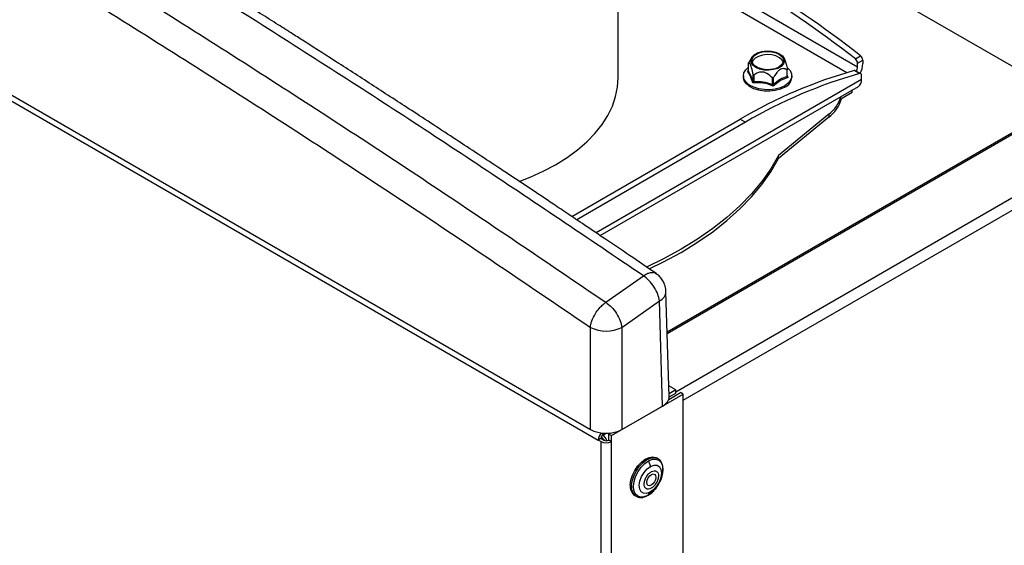
# Model space of a CAD drawing. Extents: x -5 to 211, y 2 to 153.
# Drawn here: x 125 to 136, y 131 to 136 of the extents above; entities that cross this region are included whole.
import ezdxf

# ---------------------------------------------------------------- set-up
doc = ezdxf.new("R2010")
doc.units = 0
doc.header["$LTSCALE"] = 8
doc.header["$MEASUREMENT"] = 0
doc.layers.get('0').update_dxf_attribs({"linetype": 'CONTINUOUS'})

# ---------------------------------------------------------------- blocks, each defined once
blk = doc.blocks.new('A$C752862DC')
at = {"color": 7, "linetype": 'Continuous'}
for p, q in [((0.05151, 3.75178), (1.48394, 2.92486)), ((0.11056, 3.71234), (1.4909, 2.91548)), ((1.5656, 2.95057), (2.81974, 3.67457)), ((1.51308, 3.44219), (1.94658, 3.19194)), ((1.50853, 3.23478), (1.50853, 3.37944)), ((1.50853, 3.36579), (1.71923, 3.24415)), ((1.70982, 3.23888), (1.50853, 3.35507)), ((1.62615, 3.25232), (1.62376, 3.24836)), ((1.65486, 3.25095), (1.65403, 3.25232)), ((1.71732, 3.25101), (1.72196, 3.25369)), ((1.62281, 3.24667), (1.62281, 3.24077)), ((1.62283, 3.24668), (1.62283, 3.24065)), ((1.62305, 3.24714), (1.62395, 3.24846)), ((1.71923, 3.24727), (1.72387, 3.24995)), ((1.71923, 3.24415), (1.71923, 3.24727)), ((1.72387, 3.24995), (1.72387, 3.24683)), ((1.61877, 3.23612), (1.61877, 3.23478)), ((1.62219, 3.2402), (1.62276, 3.24063)), ((1.62219, 3.2402), (1.62267, 3.24053)), ((1.62725, 3.23115), (1.62725, 3.23718)), ((1.62783, 3.23684), (1.62783, 3.23081)), ((1.64508, 3.23442), (1.64508, 3.22839)), ((1.65799, 3.23466), (1.6514, 3.2321)), ((1.65714, 3.23535), (1.65714, 3.24138)), ((1.65741, 3.23555), (1.65737, 3.23562)), ((1.65738, 3.23568), (1.65738, 3.24158)), ((1.65738, 3.23625), (1.65799, 3.23466)), ((1.66142, 3.23478), (1.66142, 3.23612)), ((1.72099, 3.23803), (1.71635, 3.24071)), ((1.72203, 3.23794), (1.71739, 3.24062)), ((1.72271, 3.23277), (1.72271, 3.23643)), ((1.72271, 3.23277), (1.48905, 3.09788)), ((1.4926, 3.09549), (1.72, 3.22676)), ((1.64429, 3.22826), (1.64429, 3.2343)), ((1.6514, 3.2321), (1.64489, 3.2271)), ((1.71459, 3.22138), (1.70501, 3.21585)), ((1.71459, 3.22138), (1.71459, 3.22364)), ((1.90625, 3.21522), (1.5516, 3.01048)), ((1.55164, 3.00934), (1.90726, 3.21464)), ((1.69384, 3.20233), (1.64963, 3.16588)), ((1.69384, 3.20233), (1.69384, 3.19966)), ((1.46761, 3.11229), (1.616, 3.19795)), ((1.62064, 3.19527), (1.4719, 3.10941)), ((1.616, 3.19795), (1.62064, 3.19527)), ((1.69384, 3.19966), (1.64963, 3.1632)), ((1.95942, 3.18863), (1.55919, 2.95758)), ((1.64963, 3.1632), (1.64963, 3.16588)), ((1.49756, 3.03676), (1.53062, 3.06014)), ((1.55332, 2.95375), (1.55051, 3.0464)), ((1.51177, 3.01473), (1.54476, 3.03805)), ((1.54755, 2.94552), (1.54476, 3.03805)), ((1.48394, 2.92486), (1.48394, 3.01473)), ((1.51177, 3.01473), (1.51177, 2.92486)), ((1.55292, 2.95129), (1.56328, 2.95727)), ((1.55919, 2.95963), (1.55303, 2.96319)), ((1.55919, 2.95963), (1.55324, 2.9562)), ((1.55332, 2.95357), (1.55919, 2.95695)), ((1.55919, 2.95695), (1.55919, 2.95963)), ((1.5656, 2.95593), (1.56328, 2.95727)), ((1.5025, 2.9195), (1.5656, 2.95593)), ((1.5656, 2.60132), (1.5656, 2.95593)), ((1.51177, 2.92486), (1.54755, 2.94552)), ((1.49322, 2.91682), (1.4909, 2.91548)), ((1.49322, 2.91414), (1.4909, 2.91548)), ((1.49554, 2.91548), (1.49322, 2.91682)), ((1.49322, 2.91414), (1.49322, 0.83529)), ((1.49438, 2.91749), (1.49343, 2.91804)), ((1.49554, 2.92084), (1.49438, 2.92017)), ((1.49554, 2.92161), (1.49554, 2.92084)), ((1.49554, 2.92084), (1.49609, 2.92053)), ((1.49609, 2.92158), (1.49609, 2.92053)), ((1.49609, 2.92053), (1.49783, 2.92153)), ((1.50018, 2.92084), (1.50178, 2.92176)), ((1.50018, 2.92084), (1.5025, 2.9195)), ((1.50018, 2.91548), (1.50018, 2.92084)), ((1.5025, 2.91414), (1.50018, 2.91548)), ((1.5025, 2.91414), (1.5025, 2.9195)), ((1.5025, 0.83529), (1.5025, 2.91414)), ((1.53524, 2.89729), (1.53702, 2.89239)), ((1.54344, 2.89927), (1.54226, 2.89995)), ((1.54344, 2.89927), (1.54366, 2.89914)), ((1.52307, 2.86671), (1.52425, 2.86603)), ((1.52508, 2.86562), (1.52425, 2.86603)), ((1.53643, 2.86959), (1.53446, 2.86685))]:
    blk.add_line(p, q, dxfattribs=at)
at = {"color": 7, "linetype": 'Continuous', "flags": 128}
for points in [[(1.65053, 3.25554), (1.65305, 3.2536), (1.65452, 3.25132), (1.65482, 3.2489), (1.65393, 3.24653), (1.65191, 3.2444), (1.64894, 3.24269), (1.64525, 3.24153), (1.64115, 3.24101), (1.63695, 3.24118), (1.63302, 3.24203), (1.62965, 3.24348), (1.62713, 3.24543), (1.62567, 3.2477), (1.62537, 3.25012), (1.62626, 3.25249), (1.62827, 3.25462), (1.63125, 3.25633), (1.63493, 3.2575), (1.63904, 3.25801), (1.64323, 3.25784), (1.64717, 3.25699), (1.65053, 3.25554)], [(1.64995, 3.24382), (1.64661, 3.24239), (1.64269, 3.2416), (1.63853, 3.24151), (1.63452, 3.24213), (1.631, 3.24341), (1.62829, 3.24523), (1.62662, 3.24743), (1.62616, 3.24981), (1.62693, 3.25217), (1.62887, 3.25429), (1.63181, 3.25599), (1.63549, 3.25711), (1.63957, 3.25756), (1.6437, 3.25729), (1.64751, 3.25633), (1.65066, 3.25476), (1.65287, 3.25273), (1.65395, 3.25041), (1.65379, 3.24801), (1.65242, 3.24575), (1.64995, 3.24382)], [(1.65376, 3.24792), (1.65274, 3.25002), (1.65055, 3.25203), (1.64743, 3.25358), (1.64366, 3.25453), (1.63958, 3.25479), (1.63553, 3.25435), (1.6319, 3.25324), (1.62899, 3.25156), (1.62707, 3.24946), (1.62642, 3.24792)], [(1.65517, 3.22741), (1.65129, 3.22564), (1.6468, 3.22443), (1.64195, 3.22385), (1.637, 3.22394), (1.63222, 3.22468), (1.62786, 3.22603), (1.62416, 3.22793), (1.62132, 3.23027), (1.61949, 3.23293), (1.61878, 3.23576), (1.61921, 3.23861), (1.62077, 3.24132), (1.62281, 3.24333)], [(1.65717, 3.24349), (1.65756, 3.24318), (1.65991, 3.24066), (1.66119, 3.2379), (1.66134, 3.23504), (1.66034, 3.23224), (1.65824, 3.22965), (1.65517, 3.22741)], [(1.42136, 3.14308), (1.4309, 3.14682), (1.44252, 3.15211), (1.45337, 3.1579), (1.46341, 3.16417), (1.47257, 3.17088), (1.48078, 3.17797), (1.48801, 3.18542), (1.4942, 3.19317), (1.49931, 3.20118), (1.50333, 3.2094), (1.50621, 3.21777), (1.50795, 3.22625), (1.50853, 3.23478)], [(1.65517, 3.22607), (1.65129, 3.2243), (1.6468, 3.22309), (1.64195, 3.22251), (1.637, 3.2226), (1.63222, 3.22334), (1.62786, 3.22469), (1.62416, 3.22659), (1.62132, 3.22893), (1.61949, 3.23159), (1.61878, 3.23442), (1.61877, 3.23478)], [(1.64963, 3.16588), (1.64286, 3.15438), (1.6349, 3.14315), (1.62576, 3.13221), (1.61548, 3.12162), (1.6041, 3.11141), (1.59166, 3.10162), (1.57821, 3.09228), (1.5638, 3.08344), (1.54848, 3.07512), (1.53339, 3.06784)], [(1.53576, 3.06625), (1.54848, 3.07244), (1.5638, 3.08076), (1.57821, 3.0896), (1.59166, 3.09894), (1.6041, 3.10873), (1.61548, 3.11894), (1.62576, 3.12953), (1.6349, 3.14047), (1.64286, 3.15171), (1.64963, 3.1632)], [(1.5191, 2.87597), (1.51962, 2.88016), (1.52097, 2.88454), (1.52305, 2.88885), (1.52574, 2.89281), (1.52886, 2.89618), (1.53222, 2.89874), (1.5356, 2.90033), (1.5388, 2.90085), (1.54162, 2.90028), (1.54226, 2.89995)], [(1.52028, 2.87529), (1.52081, 2.87947), (1.52215, 2.88386), (1.52424, 2.88817), (1.52692, 2.89213), (1.53004, 2.89549), (1.5334, 2.89805), (1.53679, 2.89965), (1.53999, 2.90017), (1.54281, 2.89959), (1.54344, 2.89927)], [(1.53446, 2.86685), (1.53112, 2.86555), (1.52802, 2.86537), (1.5254, 2.86633), (1.52341, 2.86836), (1.52221, 2.87132), (1.52187, 2.87502), (1.52241, 2.8792), (1.5238, 2.88357), (1.52595, 2.88785), (1.5287, 2.89172), (1.53187, 2.89494), (1.53524, 2.89729)], [(1.53524, 2.89729), (1.53859, 2.89859), (1.54168, 2.89877), (1.54431, 2.89781), (1.54629, 2.89578), (1.54749, 2.89281), (1.54784, 2.88912), (1.54729, 2.88494), (1.5459, 2.88056), (1.54376, 2.87629), (1.54101, 2.87241), (1.53784, 2.86919), (1.53446, 2.86685)], [(1.53643, 2.86959), (1.53344, 2.86852), (1.53077, 2.86866), (1.52869, 2.87002), (1.52739, 2.87245), (1.527, 2.87571), (1.52757, 2.87949), (1.52903, 2.88342), (1.53124, 2.88711), (1.534, 2.8902), (1.53702, 2.89239)], [(1.53702, 2.89239), (1.54001, 2.89346), (1.54268, 2.89331), (1.54476, 2.89196), (1.54606, 2.88953), (1.54645, 2.88627), (1.54588, 2.88249), (1.54442, 2.87856), (1.54221, 2.87487), (1.53945, 2.87178), (1.53643, 2.86959)], [(1.53359, 2.87825), (1.53395, 2.88024), (1.53487, 2.88226), (1.53621, 2.884), (1.53777, 2.88521), (1.53931, 2.88569), (1.5406, 2.88537), (1.54145, 2.88431), (1.54171, 2.88266), (1.54135, 2.88067), (1.54043, 2.87865), (1.53909, 2.8769), (1.53753, 2.8757), (1.53598, 2.87522), (1.53469, 2.87553), (1.53385, 2.8766), (1.53359, 2.87825)]]:
    blk.add_lwpolyline(points, dxfattribs=at)
at = {"color": 7, "linetype": 'Continuous'}
for centre, radius, start, end in [((1.18134, 2.56665), 0.87424, 51.80153, 59.83511), ((1.1767, 2.56397), 0.87424, 51.80153, 59.83511), ((1.71875, 3.24969), 0.00513, 2.90821, 51.26183), ((1.71411, 3.24701), 0.00513, 2.90821, 51.26183), ((1.70997, 3.24445), 0.00927, 332.4387, 358.18492), ((1.70514, 3.24745), 0.01874, 330.63722, 358.11085), ((1.83019, 2.83436), 0.42199, 105.65021, 120.50223), ((1.83483, 2.83168), 0.42199, 105.65021, 120.50223), ((1.65104, 3.23563), 0.01041, 293.37572, 355.30431), ((1.71677, 3.23945), 0.00132, 61.65903, 108.24782), ((1.72136, 3.2367), 0.00138, 349.00071, 105.42691), ((1.7162, 3.2321), 0.00655, 305.42684, 5.88525), ((1.67493, 3.22735), 0.03136, 307.09138, 342.71614), ((1.67508, 3.22453), 0.03116, 307.02083, 343.81411), ((1.54094, 3.04684), 0.00959, 293.47378, 357.39796), ((1.49785, 3.04268), 0.03122, 243.52673, 296.47328), ((1.50103, 2.91501), 0.01013, 137.80061, 177.30426), ((1.49826, 2.91659), 0.00505, 140.26354, 177.32549), ((1.49786, 2.9231), 0.01009, 242.61027, 297.3898), ((1.48892, 2.91166), 0.01011, 19.06115, 57.31606), ((1.49167, 2.91326), 0.00502, 22.0519, 57.34946), ((1.49786, 2.91996), 0.00504, 242.6097, 297.38987), ((1.5285, 2.87452), 0.00951, 171.23688, 235.17446), ((1.52968, 2.87384), 0.00951, 171.23688, 235.17446)]:
    blk.add_arc(centre, radius, start, end, dxfattribs=at)
for centre, ratio, start_param, end_param in [((1.53363, 2.95355), 0.577112, 5.497939, 6.30063), ((1.49785, 2.9329), 0.577464, 3.927143, 5.497635)]:
    blk.add_ellipse(centre, major_axis=(0.01969, 0), ratio=ratio, start_param=start_param, end_param=end_param, dxfattribs=at)
for points, knots in [([(0.06843, 3.86851), (0.12176, 3.84261), (0.22843, 3.79081), (0.38863, 3.70832), (0.54891, 3.62236), (0.70922, 3.53261), (0.86854, 3.43976), (1.02681, 3.34391), (1.18397, 3.24509), (1.34095, 3.14308), (1.44536, 3.0722), (1.49756, 3.03676)], [0, 0, 0, 0, 0.111988, 0.223979, 0.335974, 0.447971, 0.559971, 0.669975, 0.77998, 0.889989, 1, 1, 1, 1]), ([(0.05722, 3.84507), (0.11052, 3.81918), (0.21711, 3.76742), (0.37714, 3.68502), (0.53712, 3.5992), (0.69704, 3.50967), (0.85593, 3.41707), (1.01381, 3.32146), (1.17067, 3.22284), (1.32745, 3.12096), (1.43177, 3.05014), (1.48394, 3.01473)], [0, 0, 0, 0, 0.1121093, 0.2242125, 0.3361607, 0.4480463, 0.5599463, 0.6698338, 0.7797916, 0.8898929, 1, 1, 1, 1]), ([(1.54194, 3.06206), (1.53407, 3.06741), (1.51919, 3.07753), (1.49818, 3.09173), (1.47977, 3.10413), (1.46395, 3.11474), (1.4507, 3.12361), (1.43922, 3.13127), (1.4286, 3.13835), (1.41797, 3.14541), (1.39778, 3.1588), (1.368, 3.17843), (1.33066, 3.20285), (1.29542, 3.22572), (1.2633, 3.24642), (1.23889, 3.26204), (1.22113, 3.27336), (1.2081, 3.28164), (1.19226, 3.29167), (1.17358, 3.30347), (1.15203, 3.317), (1.12764, 3.33226), (1.11043, 3.34295), (1.10135, 3.34859)], [0, 0, 0, 0, 0.05367, 0.101423, 0.143261, 0.179184, 0.209193, 0.233575, 0.257413, 0.281545, 0.305972, 0.395, 0.484371, 0.560201, 0.634901, 0.703046, 0.726305, 0.755763, 0.791683, 0.834065, 0.882911, 0.938222, 1, 1, 1, 1]), ([(1.53062, 3.06014), (1.4817, 3.09315), (1.38388, 3.15916), (1.23697, 3.2547), (1.13898, 3.31603), (1.09, 3.34668)], [0, 0, 0, 0, 0.3334625, 0.6667957, 1, 1, 1, 1]), ([(1.62305, 3.24714), (1.62301, 3.24708), (1.62295, 3.24698), (1.62288, 3.24684), (1.62283, 3.24675), (1.62281, 3.24668), (1.6228, 3.24665), (1.62282, 3.24667), (1.62283, 3.24668)], [0, 0, 0, 0, 0.198086, 0.363396, 0.490608, 0.618038, 0.775396, 1, 1, 1, 1]), ([(1.62725, 3.23718), (1.62684, 3.23924), (1.62627, 3.2422), (1.62528, 3.24533), (1.62451, 3.24681), (1.62365, 3.24738), (1.62314, 3.24695), (1.62283, 3.24668)], [0, 0, 0, 0, 0.317398, 0.454133, 0.591743, 0.754867, 1, 1, 1, 1]), ([(1.65485, 3.25094), (1.65487, 3.25092), (1.65511, 3.25063), (1.65568, 3.24913), (1.65653, 3.24607), (1.65705, 3.24342), (1.65735, 3.24184)], [0, 0, 0, 0, 0.023407, 0.269601, 0.561442, 1, 1, 1, 1]), ([(1.62283, 3.24065), (1.62282, 3.24059), (1.62278, 3.24044), (1.62256, 3.24028), (1.62233, 3.24023), (1.62219, 3.2402)], [0, 0, 0, 0, 0.239424, 0.531171, 1, 1, 1, 1]), ([(1.62699, 3.22987), (1.62622, 3.23219), (1.62467, 3.23684), (1.62302, 3.23908), (1.62219, 3.2402)], [0, 0, 0, 0, 0.499999, 1, 1, 1, 1]), ([(1.62282, 3.24073), (1.6228, 3.24069), (1.62277, 3.24063), (1.6227, 3.24056), (1.62267, 3.24053)], [0, 0, 0, 0, 0.525798, 1, 1, 1, 1]), ([(1.62725, 3.23115), (1.62651, 3.23322), (1.62504, 3.23737), (1.62357, 3.23956), (1.62283, 3.24065)], [0, 0, 0, 0, 0.500013, 1, 1, 1, 1]), ([(1.62725, 3.23718), (1.62726, 3.23711), (1.62729, 3.237), (1.62736, 3.23686), (1.62745, 3.23678), (1.62755, 3.23674), (1.62769, 3.23676), (1.62777, 3.23681), (1.62783, 3.23684)], [0, 0, 0, 0, 0.198075, 0.363404, 0.490596, 0.618031, 0.775378, 1, 1, 1, 1]), ([(1.64429, 3.2343), (1.64279, 3.23573), (1.64064, 3.23777), (1.63695, 3.23934), (1.63409, 3.23962), (1.63087, 3.23883), (1.62897, 3.23759), (1.62783, 3.23684)], [0, 0, 0, 0, 0.317398, 0.454133, 0.591744, 0.754868, 1, 1, 1, 1]), ([(1.64429, 3.2343), (1.64434, 3.23425), (1.64442, 3.23417), (1.64457, 3.23411), (1.64471, 3.2341), (1.64484, 3.23414), (1.64498, 3.23425), (1.64504, 3.23436), (1.64508, 3.23442)], [0, 0, 0, 0, 0.198061, 0.363401, 0.49059, 0.618037, 0.77537, 1, 1, 1, 1]), ([(1.65714, 3.24138), (1.65604, 3.24194), (1.65446, 3.24275), (1.65217, 3.24226), (1.65056, 3.24145), (1.64858, 3.23976), (1.64663, 3.23706), (1.64549, 3.23512), (1.64508, 3.23442)], [0, 0, 0, 0, 0.317397, 0.4569803, 0.4998345, 0.6607154, 0.8777116, 1, 1, 1, 1]), ([(1.65714, 3.23535), (1.65513, 3.23468), (1.65111, 3.23334), (1.64709, 3.23004), (1.64508, 3.22839)], [0, 0, 0, 0, 0.500012, 1, 1, 1, 1]), ([(1.65735, 3.24184), (1.65736, 3.24177), (1.65738, 3.24165), (1.65738, 3.24151), (1.65736, 3.24141), (1.65731, 3.24135), (1.65724, 3.24133), (1.65718, 3.24136), (1.65714, 3.24138)], [0, 0, 0, 0, 0.198061, 0.363401, 0.490591, 0.618016, 0.77537, 1, 1, 1, 1]), ([(1.65714, 3.23535), (1.65719, 3.23538), (1.65728, 3.23544), (1.65736, 3.23556), (1.65739, 3.23568), (1.65737, 3.23576), (1.65735, 3.2358)], [0, 0, 0, 0, 0.250012, 0.500015, 0.749996, 1, 1, 1, 1]), ([(1.65799, 3.23466), (1.65788, 3.23471), (1.65766, 3.2348), (1.6574, 3.23497), (1.65722, 3.23516), (1.65717, 3.23528), (1.65714, 3.23535)], [0, 0, 0, 0, 0.287181, 0.591046, 0.789677, 1, 1, 1, 1]), ([(1.65735, 3.2358), (1.65737, 3.23571), (1.65739, 3.23554), (1.65753, 3.23525), (1.65773, 3.23495), (1.65791, 3.23476), (1.65799, 3.23466)], [0, 0, 0, 0, 0.21024, 0.408881, 0.712739, 1, 1, 1, 1]), ([(1.62699, 3.22987), (1.62705, 3.23006), (1.62716, 3.23036), (1.62724, 3.23081), (1.62725, 3.23104), (1.62725, 3.23115)], [0, 0, 0, 0, 0.4687403, 0.7605594, 1, 1, 1, 1]), ([(1.62783, 3.23081), (1.62779, 3.23073), (1.62771, 3.23054), (1.62742, 3.23021), (1.62715, 3.23), (1.62699, 3.22987)], [0, 0, 0, 0, 0.239428, 0.531176, 1, 1, 1, 1]), ([(1.64489, 3.2271), (1.64191, 3.22817), (1.63596, 3.23032), (1.62998, 3.23002), (1.62699, 3.22987)], [0, 0, 0, 0, 0.5, 1, 1, 1, 1]), ([(1.62783, 3.23081), (1.62776, 3.23083), (1.62762, 3.23085), (1.62745, 3.23093), (1.62732, 3.23103), (1.62727, 3.23111), (1.62725, 3.23115)], [0, 0, 0, 0, 0.250003, 0.500014, 0.749997, 1, 1, 1, 1]), ([(1.64429, 3.22826), (1.64155, 3.22918), (1.63606, 3.23101), (1.63057, 3.23088), (1.62783, 3.23081)], [0, 0, 0, 0, 0.500013, 1, 1, 1, 1]), ([(1.64429, 3.22826), (1.64436, 3.22826), (1.6445, 3.22824), (1.64472, 3.22826), (1.64492, 3.22831), (1.64503, 3.22836), (1.64508, 3.22839)], [0, 0, 0, 0, 0.250004, 0.499985, 0.749988, 1, 1, 1, 1]), ([(1.64489, 3.2271), (1.64482, 3.2272), (1.64468, 3.22742), (1.64451, 3.22773), (1.64437, 3.22802), (1.64432, 3.22818), (1.64429, 3.22826)], [0, 0, 0, 0, 0.287261, 0.591119, 0.78976, 1, 1, 1, 1]), ([(1.64508, 3.22839), (1.64507, 3.2283), (1.64504, 3.22813), (1.64499, 3.22781), (1.64494, 3.22746), (1.6449, 3.22722), (1.64489, 3.2271)], [0, 0, 0, 0, 0.210323, 0.408944, 0.71282, 1, 1, 1, 1]), ([(1.53062, 3.06014), (1.53198, 3.06095), (1.53442, 3.06244), (1.53798, 3.06321), (1.54049, 3.06307), (1.54158, 3.06217), (1.54186, 3.06194)], [0, 0, 0, 0, 0.309677, 0.561127, 0.887735, 1, 1, 1, 1]), ([(1.54789, 3.05564), (1.54703, 3.05692), (1.5458, 3.05875), (1.54367, 3.06081), (1.5425, 3.0616), (1.54188, 3.06202)], [0, 0, 0, 0, 0.5224745, 0.7462765, 1, 1, 1, 1]), ([(1.54476, 3.03805), (1.54438, 3.03994), (1.54361, 3.04386), (1.54025, 3.05031), (1.53571, 3.05621), (1.53228, 3.05886), (1.53062, 3.06014)], [0, 0, 0, 0, 0.241453, 0.499998, 0.757868, 1, 1, 1, 1]), ([(1.55046, 3.04641), (1.55047, 3.0466), (1.55054, 3.04774), (1.55014, 3.0498), (1.54938, 3.05275), (1.54842, 3.05461), (1.54789, 3.05564)], [0, 0, 0, 0, 0.060184, 0.352603, 0.642948, 1, 1, 1, 1]), ([(1.48394, 3.01473), (1.48406, 3.01562), (1.48432, 3.01746), (1.48555, 3.02153), (1.48794, 3.02645), (1.49129, 3.03102), (1.49445, 3.03439), (1.49647, 3.03593), (1.49756, 3.03676)], [0, 0, 0, 0, 0.118064, 0.242052, 0.499743, 0.699232, 0.83704, 1, 1, 1, 1]), ([(1.49756, 3.03676), (1.49922, 3.03549), (1.50266, 3.03285), (1.50721, 3.02696), (1.5106, 3.02052), (1.51139, 3.01661), (1.51177, 3.01473)], [0, 0, 0, 0, 0.242127, 0.500001, 0.758547, 1, 1, 1, 1]), ([(1.53497, 2.86719), (1.53544, 2.86744), (1.53699, 2.86829), (1.5395, 2.8706), (1.54233, 2.87392), (1.5447, 2.87774), (1.54651, 2.88181), (1.54764, 2.88594), (1.54803, 2.88991), (1.54763, 2.89355), (1.54641, 2.89646), (1.54501, 2.89834), (1.54392, 2.89887), (1.54364, 2.89901)], [0, 0, 0, 0, 0.043914, 0.147498, 0.250914, 0.354141, 0.45742, 0.560983, 0.665132, 0.770109, 0.87531, 0.967648, 1, 1, 1, 1]), ([(1.53746, 2.87312), (1.53668, 2.87279), (1.53547, 2.87228), (1.53403, 2.8724), (1.53306, 2.87281), (1.53228, 2.87354), (1.53156, 2.87484), (1.53124, 2.87697), (1.53168, 2.87953), (1.53248, 2.88165), (1.53333, 2.88326), (1.53435, 2.88475), (1.53583, 2.88645), (1.53705, 2.88726), (1.53784, 2.88779)], [0, 0, 0, 0, 0.119719, 0.184894, 0.25, 0.315171, 0.380279, 0.5, 0.619719, 0.684891, 0.75, 0.815171, 0.880279, 1, 1, 1, 1]), ([(1.53784, 2.88779), (1.53862, 2.88812), (1.53983, 2.88863), (1.54127, 2.88851), (1.54224, 2.8881), (1.54302, 2.88737), (1.54374, 2.88607), (1.54406, 2.88393), (1.54362, 2.88138), (1.54282, 2.87926), (1.54197, 2.87765), (1.54095, 2.87616), (1.53947, 2.87445), (1.53825, 2.87364), (1.53746, 2.87312)], [0, 0, 0, 0, 0.119719, 0.184891, 0.25, 0.315171, 0.380278, 0.5, 0.619719, 0.684894, 0.75, 0.815171, 0.880279, 1, 1, 1, 1]), ([(1.52527, 2.86566), (1.52586, 2.86542), (1.52732, 2.86484), (1.53004, 2.86504), (1.53272, 2.86577), (1.53436, 2.8668), (1.53497, 2.86719)], [0, 0, 0, 0, 0.205461, 0.506264, 0.816698, 1, 1, 1, 1])]:
    blk.add_open_spline(points, degree=3, knots=knots, dxfattribs=at)

msp = doc.modelspace()

# ---------------------------------------------------------------- block references
at = {"xscale": 12, "yscale": 12, "zscale": 12}
msp.add_blockref('A$C752862DC', (113.422, 97.02), dxfattribs=at)

doc.saveas('drawing.dxf')
